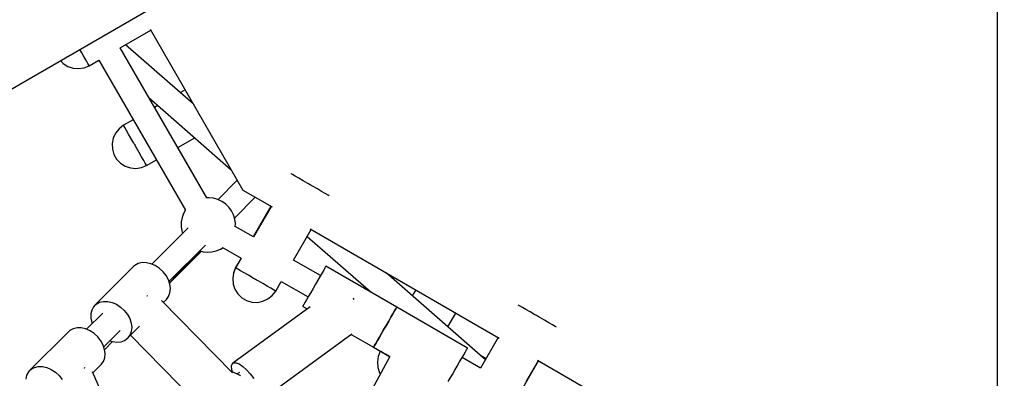
# Model space of a CAD drawing. Units: millimetres. Extents: x 387 to 36289, y 342 to 48514.
# Drawn here: x 15312 to 16034, y 22042 to 22305 of the extents above; entities that cross this region are included whole.
import ezdxf

# ---------------------------------------------------------------- set-up
doc = ezdxf.new("R2010")
doc.units = ezdxf.units.MM
doc.layers.add('PV-AD409', color=7, linetype='Continuous')
doc.styles.get("Standard").update_dxf_attribs({"font": 'arial.ttf'})
doc.dimstyles.new('Kopia Kopia ISO-25 moduły', dxfattribs={"dimtxt": 300, "dimasz": 210, "dimexe": 1.25, "dimexo": 0.625, "dimgap": 80, "dimtad": 1, "dimdec": 1, "dimlfac": 0.001, "dimtxsty": 'Standard', "dimblk": 'OBLIQUE', "dimcen": 2.5, "dimse1": 1, "dimse2": 1, "dimadec": 0, "dimazin": 0, "dimtfac": 1, "dimtdec": 1, "dimtmove": 0, "dimatfit": 3, "dimfxl": 1, "dimtfillclr": 256, "dimarcsym": 0})

# ---------------------------------------------------------------- blocks, each defined once
blk = doc.blocks.new('*U7')
at = {"layer": 'PV-AD409'}
for p, q in [((-24155.3, 82848.3), (-23307.01, 83338.06)), ((-23014.61, 83169.24), (-23014.61, 82190.64)), ((-23657.68, 83119.62), (-23635.31, 83132.54)), ((-23635.73, 83133.27), (-23567.66, 83015.37)), ((-23604.15, 83078.56), (-23653.7, 83121.92)), ((-23685.83, 83116.04), (-23687.26, 83118.52)), ((-23684.01, 83112.9), (-23685.83, 83116.04)), ((-23682.48, 83110.24), (-23684.01, 83112.9)), ((-23594.2, 83009.67), (-23657.68, 83119.62)), ((-23701.53, 83110.28), (-23699.52, 83108.19)), ((-23699.52, 83108.19), (-23696.08, 83106.02)), ((-23696.08, 83106.02), (-23692.22, 83104.73)), ((-23684.15, 83105.05), (-23680.34, 83106.54)), ((-23681.32, 83108.23), (-23682.48, 83110.24)), ((-23680.59, 83106.97), (-23681.32, 83108.23)), ((-23680.34, 83106.54), (-23680.59, 83106.97)), ((-23680.34, 83106.54), (-23673.27, 83110.62)), ((-23673.27, 83110.62), (-23609.81, 83000.7)), ((-23692.22, 83104.73), (-23688.16, 83104.4)), ((-23688.16, 83104.4), (-23684.15, 83105.05)), ((-23610.08, 83088.84), (-23613.58, 83086.82)), ((-23632.47, 83075.96), (-23636.53, 83082.98)), ((-23636.53, 83082.98), (-23576.24, 83030.22)), ((-23630.08, 83077.34), (-23632.47, 83075.96)), ((-23655.24, 83062.87), (-23658.43, 83060.32)), ((-23648.08, 83066.99), (-23655.24, 83062.87)), ((-23654.99, 83062.44), (-23655.24, 83062.87)), ((-23654.27, 83061.18), (-23654.99, 83062.44)), ((-23661.01, 83057.18), (-23662.76, 83053.51)), ((-23658.43, 83060.32), (-23661.01, 83057.18)), ((-23653.11, 83059.16), (-23654.27, 83061.18)), ((-23651.58, 83056.5), (-23653.11, 83059.16)), ((-23649.77, 83053.36), (-23651.58, 83056.5)), ((-23662.76, 83053.51), (-23663.58, 83049.52)), ((-23663.58, 83049.52), (-23663.43, 83045.46)), ((-23647.79, 83049.91), (-23649.77, 83053.36)), ((-23647.79, 83049.91), (-23647.45, 83049.32)), ((-23647.45, 83049.32), (-23647.11, 83048.73)), ((-23647.11, 83048.73), (-23646.77, 83048.13)), ((-23646.42, 83047.54), (-23646.77, 83048.13)), ((-23615.47, 83046.52), (-23603.03, 83053.67)), ((-23663.43, 83045.46), (-23662.3, 83041.55)), ((-23662.3, 83041.55), (-23660.27, 83038.02)), ((-23646.08, 83046.95), (-23646.42, 83047.54)), ((-23645.74, 83046.36), (-23646.08, 83046.95)), ((-23643.76, 83042.91), (-23645.74, 83046.36)), ((-23641.95, 83039.76), (-23643.76, 83042.91)), ((-23594.2, 83009.67), (-23615.47, 83046.52)), ((-23660.27, 83038.02), (-23657.46, 83035.08)), ((-23657.46, 83035.08), (-23654.03, 83032.9)), ((-23642.1, 83031.92), (-23638.29, 83033.4)), ((-23640.42, 83037.1), (-23641.95, 83039.76)), ((-23639.26, 83035.08), (-23640.42, 83037.1)), ((-23638.54, 83033.82), (-23639.26, 83035.08)), ((-23638.29, 83033.4), (-23638.54, 83033.82)), ((-23638.29, 83033.4), (-23631.08, 83037.54)), ((-23654.03, 83032.9), (-23650.17, 83031.6)), ((-23650.17, 83031.6), (-23646.12, 83031.27)), ((-23646.12, 83031.27), (-23642.1, 83031.92)), ((-23531.38, 83026.76), (-23532.33, 83027.31)), ((-23529.36, 83025.59), (-23531.38, 83026.76)), ((-23571.82, 83022.57), (-23585.93, 83008.4)), ((-23526.7, 83024.06), (-23529.36, 83025.59)), ((-23523.56, 83022.24), (-23526.7, 83024.06)), ((-23520.12, 83020.25), (-23523.56, 83022.24)), ((-23519.53, 83019.91), (-23520.12, 83020.25)), ((-23518.93, 83019.57), (-23519.53, 83019.91)), ((-23518.34, 83019.23), (-23518.93, 83019.57)), ((-23517.75, 83018.89), (-23518.34, 83019.23)), ((-23517.16, 83018.55), (-23517.75, 83018.89)), ((-23567.66, 83015.37), (-23546.33, 83003.06)), ((-23516.57, 83018.21), (-23517.16, 83018.55)), ((-23513.12, 83016.22), (-23516.57, 83018.21)), ((-23509.98, 83014.4), (-23513.12, 83016.22)), ((-23507.32, 83012.87), (-23509.98, 83014.4)), ((-23505.3, 83011.7), (-23507.32, 83012.87)), ((-23504.35, 83011.15), (-23505.3, 83011.7)), ((-23592.59, 83009.76), (-23594.45, 83009.66)), ((-23589.32, 83009.4), (-23592.59, 83009.76)), ((-23586.15, 83008.5), (-23589.32, 83009.4)), ((-23583.18, 83007.1), (-23586.15, 83008.5)), ((-23580.47, 83005.22), (-23583.18, 83007.1)), ((-23578.11, 83002.93), (-23580.47, 83005.22)), ((-23573.93, 82994.94), (-23558.73, 83010.21)), ((-23611.17, 82998.34), (-23612.32, 82995.26)), ((-23609.68, 83000.92), (-23611.17, 82998.34)), ((-23576.16, 83000.27), (-23578.11, 83002.93)), ((-23574.68, 82997.34), (-23576.16, 83000.27)), ((-23573.69, 82994.19), (-23574.68, 82997.34)), ((-23547.13, 83003.52), (-23560.06, 82981.13)), ((-23547.06, 83003.48), (-23559.99, 82981.09)), ((-23612.95, 82992.03), (-23613.04, 82988.74)), ((-23612.32, 82995.26), (-23612.95, 82992.03)), ((-23573.24, 82990.93), (-23573.69, 82994.19)), ((-23573.31, 82988.52), (-23573.24, 82990.93)), ((-23607.92, 82987.79), (-23634.53, 82961.18)), ((-23613.04, 82988.74), (-23612.59, 82985.48)), ((-23612.59, 82985.48), (-23612.03, 82983.68)), ((-23559.99, 82981.09), (-23573.3, 82988.77)), ((-23530.55, 82964.09), (-23517.62, 82986.48)), ((-23518.35, 82986.9), (-23379.76, 82906.89)), ((-23520.51, 82981.46), (-23473.72, 82940.51)), ((-23621.92, 82948.33), (-23595.19, 82975.06)), ((-23621.92, 82948.33), (-23599.31, 82970.94)), ((-23621.64, 82947.47), (-23599, 82970.85)), ((-23621.52, 82947.11), (-23598.14, 82970.61)), ((-23599.31, 82970.94), (-23596.96, 82970.27)), ((-23596.96, 82970.27), (-23593.69, 82969.91)), ((-23593.69, 82969.91), (-23590.4, 82970.09)), ((-23590.4, 82970.09), (-23587.19, 82970.81)), ((-23587.19, 82970.81), (-23584.14, 82972.05)), ((-23584.14, 82972.05), (-23582.09, 82973.31)), ((-23582.3, 82973.18), (-23569.06, 82965.54)), ((-23582.3, 82973.18), (-23568.99, 82965.5)), ((-23644.4, 82961.58), (-23646.85, 82960.26)), ((-23641.56, 82962.24), (-23644.4, 82961.58)), ((-23638.45, 82962.21), (-23641.56, 82962.24)), ((-23635.22, 82961.48), (-23638.45, 82962.21)), ((-23632.01, 82960.09), (-23635.22, 82961.48)), ((-23569.06, 82965.54), (-23573.06, 82958.61)), ((-23568.99, 82965.5), (-23573.06, 82958.45)), ((-23510.84, 82952.71), (-23530.55, 82964.09)), ((-23647.89, 82959.36), (-23676.27, 82930.97)), ((-23646.85, 82960.26), (-23647.89, 82959.36)), ((-23628.99, 82958.1), (-23632.01, 82960.09)), ((-23626.29, 82955.61), (-23628.99, 82958.1)), ((-23624.04, 82952.73), (-23626.29, 82955.61)), ((-23574.55, 82954.81), (-23575.2, 82950.79)), ((-23574.55, 82954.64), (-23575.2, 82950.63)), ((-23573.06, 82958.61), (-23574.55, 82954.81)), ((-23573.06, 82958.45), (-23574.55, 82954.64)), ((-23572.99, 82958.57), (-23573.06, 82958.61)), ((-23572.64, 82958.2), (-23573.06, 82958.45)), ((-23571.38, 82957.47), (-23572.64, 82958.2)), ((-23569.36, 82956.31), (-23571.38, 82957.47)), ((-23566.7, 82954.78), (-23569.36, 82956.31)), ((-23563.56, 82952.96), (-23566.7, 82954.78)), ((-23509.66, 82954.77), (-23511.09, 82952.28)), ((-23508.47, 82956.83), (-23509.66, 82954.77)), ((-23507.58, 82958.37), (-23508.47, 82956.83)), ((-23507.03, 82959.32), (-23507.58, 82958.37)), ((-23506.84, 82959.64), (-23507.03, 82959.32)), ((-23454.88, 82929.64), (-23506.84, 82959.64)), ((-23389.87, 82891.07), (-23462.64, 82954.74)), ((-23622.34, 82949.6), (-23624.04, 82952.73)), ((-23621.27, 82946.37), (-23622.34, 82949.6)), ((-23575.2, 82950.79), (-23575.19, 82950.68)), ((-23575.2, 82950.63), (-23574.88, 82946.57)), ((-23574.88, 82946.57), (-23573.59, 82942.71)), ((-23560.12, 82950.97), (-23563.56, 82952.96)), ((-23560.12, 82950.97), (-23559.53, 82950.63)), ((-23559.53, 82950.63), (-23558.93, 82950.29)), ((-23558.93, 82950.29), (-23558.34, 82949.95)), ((-23557.75, 82949.61), (-23558.34, 82949.95)), ((-23557.16, 82949.26), (-23557.75, 82949.61)), ((-23556.57, 82948.92), (-23557.16, 82949.26)), ((-23553.12, 82946.93), (-23556.57, 82948.92)), ((-23549.98, 82945.12), (-23553.12, 82946.93)), ((-23543.62, 82941.45), (-23539.55, 82948.5)), ((-23539.55, 82948.5), (-23519.84, 82937.12)), ((-23539.55, 82948.5), (-23519.84, 82937.12)), ((-23512.72, 82949.47), (-23514.45, 82946.46)), ((-23511.09, 82952.28), (-23512.72, 82949.47)), ((-23622.2, 82937.52), (-23621.2, 82940.18)), ((-23620.89, 82943.18), (-23621.27, 82946.37)), ((-23621.2, 82940.18), (-23620.89, 82943.18)), ((-23573.59, 82942.71), (-23571.41, 82939.27)), ((-23547.32, 82943.59), (-23549.98, 82945.12)), ((-23545.3, 82942.42), (-23547.32, 82943.59)), ((-23546.17, 82938.26), (-23543.62, 82941.45)), ((-23544.05, 82941.69), (-23545.3, 82942.42)), ((-23543.62, 82941.45), (-23544.05, 82941.69)), ((-23517.97, 82940.37), (-23519.59, 82937.56)), ((-23516.23, 82943.38), (-23517.97, 82940.37)), ((-23514.45, 82946.46), (-23516.23, 82943.38)), ((-23441.02, 82942.25), (-23443.48, 82937.98)), ((-23675.23, 82931.87), (-23672.79, 82933.2)), ((-23672.79, 82933.2), (-23669.94, 82933.86)), ((-23669.94, 82933.86), (-23666.83, 82933.82)), ((-23666.83, 82933.82), (-23663.6, 82933.09)), ((-23663.6, 82933.09), (-23660.4, 82931.7)), ((-23637.87, 82937.9), (-23638.08, 82937.48)), ((-23637.78, 82938.19), (-23637.87, 82937.9)), ((-23575.27, 82881.48), (-23627.49, 82934.46)), ((-23626.1, 82933.06), (-23623.84, 82935.32)), ((-23623.84, 82935.32), (-23622.2, 82937.52)), ((-23571.41, 82939.27), (-23568.48, 82936.46)), ((-23568.48, 82936.46), (-23564.96, 82934.42)), ((-23564.96, 82934.42), (-23561.05, 82933.29)), ((-23561.05, 82933.29), (-23556.98, 82933.13)), ((-23556.98, 82933.13), (-23553, 82933.94)), ((-23553, 82933.94), (-23549.32, 82935.68)), ((-23549.32, 82935.68), (-23546.17, 82938.26)), ((-23522.22, 82933.01), (-23523.11, 82931.47)), ((-23521.03, 82935.07), (-23522.22, 82933.01)), ((-23519.59, 82937.56), (-23521.03, 82935.07)), ((-23486.53, 82935.91), (-23486.89, 82936.3)), ((-23486.05, 82935.29), (-23486.53, 82935.91)), ((-23670.48, 82925.22), (-23682.32, 82913.38)), ((-23678.49, 82927.49), (-23679.16, 82924.65)), ((-23677.17, 82929.94), (-23678.49, 82927.49)), ((-23676.27, 82930.97), (-23677.17, 82929.94)), ((-23676.27, 82930.97), (-23675.23, 82931.87)), ((-23660.4, 82931.7), (-23657.38, 82929.71)), ((-23657.38, 82929.71), (-23654.68, 82927.22)), ((-23654.68, 82927.22), (-23652.43, 82924.35)), ((-23518.31, 82929.89), (-23575.18, 82888.55)), ((-23523.66, 82930.52), (-23523.84, 82930.2)), ((-23523.84, 82930.2), (-23520.53, 82928.28)), ((-23523.11, 82931.47), (-23523.66, 82930.52)), ((-23456.5, 82926.83), (-23457.69, 82924.77)), ((-23457.69, 82924.77), (-23456.5, 82926.83)), ((-23455.62, 82928.37), (-23456.5, 82926.83)), ((-23456.5, 82926.83), (-23455.62, 82928.37)), ((-23455.07, 82929.32), (-23455.62, 82928.37)), ((-23455.62, 82928.37), (-23455.07, 82929.32)), ((-23454.88, 82929.64), (-23455.07, 82929.32)), ((-23455.07, 82929.32), (-23454.88, 82929.64)), ((-23402.92, 82899.64), (-23454.88, 82929.64)), ((-23417.4, 82915.16), (-23411.57, 82925.25)), ((-23364.81, 82930.59), (-23365.76, 82931.14)), ((-23362.79, 82929.42), (-23364.81, 82930.59)), ((-23360.13, 82927.89), (-23362.79, 82929.42)), ((-23356.99, 82926.07), (-23360.13, 82927.89)), ((-23353.55, 82924.08), (-23356.99, 82926.07)), ((-23679.16, 82924.65), (-23679.12, 82921.54)), ((-23679.12, 82921.54), (-23678.39, 82918.3)), ((-23678.39, 82918.3), (-23678.09, 82917.61)), ((-23652.43, 82924.35), (-23650.73, 82921.22)), ((-23650.73, 82921.22), (-23649.66, 82917.98)), ((-23649.66, 82917.98), (-23649.27, 82914.79)), ((-23460.75, 82919.47), (-23462.49, 82916.46)), ((-23462.49, 82916.46), (-23460.75, 82919.47)), ((-23459.13, 82922.28), (-23460.75, 82919.47)), ((-23460.75, 82919.47), (-23459.13, 82922.28)), ((-23457.69, 82924.77), (-23459.13, 82922.28)), ((-23459.13, 82922.28), (-23457.69, 82924.77)), ((-23352.96, 82923.74), (-23353.55, 82924.08)), ((-23352.36, 82923.4), (-23352.96, 82923.74)), ((-23351.77, 82923.06), (-23352.36, 82923.4)), ((-23351.18, 82922.72), (-23351.77, 82923.06)), ((-23350.59, 82922.38), (-23351.18, 82922.72)), ((-23350, 82922.04), (-23350.59, 82922.38)), ((-23346.55, 82920.05), (-23350, 82922.04)), ((-23343.41, 82918.23), (-23346.55, 82920.05)), ((-23340.75, 82916.7), (-23343.41, 82918.23)), ((-23695.68, 82911.56), (-23724.07, 82883.18)), ((-23694.64, 82912.46), (-23695.68, 82911.56)), ((-23692.2, 82913.79), (-23694.64, 82912.46)), ((-23689.35, 82914.45), (-23692.2, 82913.79)), ((-23686.24, 82914.41), (-23689.35, 82914.45)), ((-23683.01, 82913.68), (-23686.24, 82914.41)), ((-23679.81, 82912.29), (-23683.01, 82913.68)), ((-23676.79, 82910.3), (-23679.81, 82912.29)), ((-23669.72, 82900.53), (-23657.76, 82912.49)), ((-23652.23, 82906.93), (-23643.5, 82915.66)), ((-23649.59, 82911.79), (-23650.59, 82909.13)), ((-23649.27, 82914.79), (-23649.59, 82911.79)), ((-23464.27, 82913.38), (-23466.01, 82910.37)), ((-23466.01, 82910.37), (-23464.27, 82913.38)), ((-23462.49, 82916.46), (-23464.27, 82913.38)), ((-23464.27, 82913.38), (-23462.49, 82916.46)), ((-23338.73, 82915.53), (-23340.75, 82916.7)), ((-23337.78, 82914.98), (-23338.73, 82915.53)), ((-23674.09, 82907.81), (-23676.79, 82910.3)), ((-23671.84, 82904.94), (-23674.09, 82907.81)), ((-23670.14, 82901.81), (-23671.84, 82904.94)), ((-23669.72, 82900.53), (-23665.24, 82905.01)), ((-23669.06, 82898.5), (-23663.36, 82904.39)), ((-23665.24, 82905.01), (-23663.28, 82904.36)), ((-23663.28, 82904.36), (-23660.09, 82903.98)), ((-23660.09, 82903.98), (-23657.09, 82904.29)), ((-23657.09, 82904.29), (-23654.43, 82905.29)), ((-23654.43, 82905.29), (-23652.23, 82906.93)), ((-23650.59, 82909.13), (-23652.23, 82906.93)), ((-23650.15, 82909.02), (-23600.39, 82858.53)), ((-23555.19, 82861.05), (-23487.86, 82909.99)), ((-23488.3, 82909.67), (-23471.88, 82900.2)), ((-23469.07, 82905.07), (-23470.26, 82903.01)), ((-23470.26, 82903.01), (-23469.07, 82905.07)), ((-23467.63, 82907.56), (-23469.07, 82905.07)), ((-23469.07, 82905.07), (-23467.63, 82907.56)), ((-23466.01, 82910.37), (-23467.63, 82907.56)), ((-23467.63, 82907.56), (-23466.01, 82910.37)), ((-23380.49, 82907.31), (-23393.42, 82884.92)), ((-23669.07, 82898.57), (-23670.14, 82901.81)), ((-23668.68, 82895.38), (-23669.07, 82898.57)), ((-23471.7, 82900.52), (-23471.88, 82900.2)), ((-23471.88, 82900.2), (-23471.7, 82900.52)), ((-23471.88, 82900.2), (-23460.17, 82893.44)), ((-23471.15, 82901.47), (-23471.7, 82900.52)), ((-23471.7, 82900.52), (-23471.15, 82901.47)), ((-23470.26, 82903.01), (-23471.15, 82901.47)), ((-23471.15, 82901.47), (-23470.26, 82903.01)), ((-23466.94, 82897.35), (-23468.43, 82893.54)), ((-23466.52, 82897.1), (-23466.94, 82897.35)), ((-23465.26, 82896.37), (-23466.52, 82897.1)), ((-23463.24, 82895.21), (-23465.26, 82896.37)), ((-23405.73, 82894.77), (-23404.54, 82896.83)), ((-23404.54, 82896.83), (-23403.65, 82898.37)), ((-23403.65, 82898.37), (-23403.11, 82899.32)), ((-23403.11, 82899.32), (-23402.92, 82899.64)), ((-23671.64, 82887.52), (-23670, 82889.72)), ((-23670, 82889.72), (-23669, 82892.39)), ((-23669, 82892.39), (-23668.68, 82895.38)), ((-23575.18, 82888.55), (-23574.5, 82888.88)), ((-23574.5, 82888.88), (-23572.71, 82888.87)), ((-23572.71, 82888.87), (-23570.45, 82887.97)), ((-23460.09, 82893.58), (-23499.43, 82820.27)), ((-23468.43, 82893.54), (-23469.08, 82889.52)), ((-23469.08, 82889.52), (-23468.76, 82885.47)), ((-23460.59, 82893.67), (-23463.24, 82895.21)), ((-23460.17, 82893.44), (-23460.59, 82893.67)), ((-23410.53, 82886.46), (-23408.79, 82889.47)), ((-23408.79, 82889.47), (-23407.17, 82892.28)), ((-23407.17, 82892.28), (-23405.73, 82894.77)), ((-23393.42, 82884.92), (-23406.92, 82892.71)), ((-23389.42, 82891.85), (-23393.37, 82894.13)), ((-23363.98, 82867.92), (-23351.05, 82890.31)), ((-23359.91, 82874.81), (-23350.98, 82890.27)), ((-23351.78, 82890.74), (-23213.19, 82810.72)), ((-23724.96, 82882.14), (-23726.29, 82879.7)), ((-23724.07, 82883.18), (-23724.96, 82882.14)), ((-23724.07, 82883.18), (-23723.03, 82884.07)), ((-23723.03, 82884.07), (-23720.58, 82885.4)), ((-23720.58, 82885.4), (-23717.74, 82886.06)), ((-23717.74, 82886.06), (-23714.63, 82886.03)), ((-23714.63, 82886.03), (-23711.4, 82885.3)), ((-23711.4, 82885.3), (-23708.2, 82883.91)), ((-23708.2, 82883.91), (-23705.17, 82881.92)), ((-23705.17, 82881.92), (-23702.47, 82879.43)), ((-23684.09, 82884.77), (-23684.21, 82884.64)), ((-23683.78, 82885.29), (-23684.09, 82884.77)), ((-23648.16, 82813.6), (-23677.93, 82882.15)), ((-23677.65, 82881.51), (-23671.64, 82887.52)), ((-23575.7, 82888.01), (-23576.24, 82886.3)), ((-23576.24, 82886.3), (-23576.09, 82883.88)), ((-23576.09, 82883.88), (-23575.6, 82882.13)), ((-23574.27, 82881.79), (-23576.02, 82882.24)), ((-23575.18, 82888.55), (-23575.7, 82888.01)), ((-23571.57, 82880.52), (-23574.27, 82881.79)), ((-23570.26, 82881.8), (-23571.83, 82880.65)), ((-23570.45, 82887.97), (-23567.86, 82886.25)), ((-23567.86, 82886.25), (-23565.11, 82883.8)), ((-23565.11, 82883.8), (-23562.35, 82880.8)), ((-23468.76, 82885.47), (-23467.47, 82881.61)), ((-23467.47, 82881.61), (-23466.95, 82880.8)), ((-23414.05, 82880.37), (-23412.31, 82883.38)), ((-23412.31, 82883.38), (-23410.53, 82886.46)), ((-23726.29, 82879.7), (-23726.95, 82876.85)), ((-23702.47, 82879.43), (-23700.22, 82876.55)), ((-23570.31, 82879.88), (-23571.57, 82880.52)), ((-23569.49, 82879.29), (-23570.31, 82879.88)), ((-23562.35, 82880.8), (-23559.78, 82877.41)), ((-23417.11, 82875.07), (-23415.67, 82877.56)), ((-23415.67, 82877.56), (-23414.05, 82880.37))]:
    blk.add_line(p, q, dxfattribs=at)
blk = doc.blocks.new('_OBLIQUE')
at = {"color": 0, "linetype": 'ByBlock', "lineweight": -2}
for p, q in [((-0.5, -0.5), (0.5, 0.5)), ((0, 0), (0, 0))]:
    blk.add_line(p, q, dxfattribs=at)
blk = doc.blocks.new('*D8')
at = {"color": 0, "lineweight": -2}
blk.add_line((2253.61, 43223), (2253.61, 3030.01), dxfattribs=at)
at = {"layer": 'Defpoints', "color": 0}
for p in [(20578.01, 43223), (2253.61, 3030.01), (26959.03, 3030.01)]:
    blk.add_point(p, dxfattribs=at)
at = {"color": 0, "lineweight": -2, "xscale": 210, "yscale": 210, "zscale": 210}
for p, rotation in [((2253.61, 43223), 90), ((2253.61, 3030.01), 270)]:
    blk.add_blockref('_OBLIQUE', p, dxfattribs=dict(at, rotation=rotation))
at = {"color": 0, "insert": (1993.33, 23126.5), "char_height": 300, "attachment_point": 5, "rotation": 90}
blk.add_mtext('40,2m', dxfattribs=at)
blk = doc.blocks.new('*D9')
at = {"color": 0, "lineweight": -2}
blk.add_line((843.44, 46188.13), (843.44, 446.55), dxfattribs=at)
at = {"layer": 'Defpoints', "color": 0}
for p in [(21926.22, 46188.13), (843.44, 446.55), (26887.34, 446.55)]:
    blk.add_point(p, dxfattribs=at)
at = {"color": 0, "lineweight": -2, "xscale": 210, "yscale": 210, "zscale": 210}
for p, rotation in [((843.44, 46188.13), 90), ((843.44, 446.55), 270)]:
    blk.add_blockref('_OBLIQUE', p, dxfattribs=dict(at, rotation=rotation))
at = {"color": 0, "insert": (583.76, 23317.34), "char_height": 300, "attachment_point": 5, "rotation": 90}
blk.add_mtext('45,7m', dxfattribs=at)
blk = doc.blocks.new('*D10')
at = {"color": 0, "lineweight": -2}
blk.add_line((6489.01, 47145.5), (27834.39, 47145.5), dxfattribs=at)
at = {"layer": 'Defpoints', "color": 0}
for p in [(27834.39, 47145.5), (6489.01, 22066.82), (27834.39, 3564.38)]:
    blk.add_point(p, dxfattribs=at)
at = {"color": 0, "lineweight": -2, "xscale": 210, "yscale": 210, "zscale": 210, "rotation": 180}
blk.add_blockref('_OBLIQUE', (6489.01, 47145.5), dxfattribs=at)
at = {"color": 0, "lineweight": -2, "xscale": 210, "yscale": 210, "zscale": 210}
blk.add_blockref('_OBLIQUE', (27834.39, 47145.5), dxfattribs=at)
at = {"color": 0, "insert": (17161.7, 47405.79), "char_height": 300, "attachment_point": 5}
blk.add_mtext('21,3m', dxfattribs=at)
blk = doc.blocks.new('*D11')
at = {"color": 0, "lineweight": -2}
blk.add_line((4514.01, 48056.85), (30114.83, 48056.85), dxfattribs=at)
at = {"layer": 'Defpoints', "color": 0}
for p in [(30114.83, 48056.85), (4514.01, 22816.82), (30114.83, 2429.52)]:
    blk.add_point(p, dxfattribs=at)
at = {"color": 0, "lineweight": -2, "xscale": 210, "yscale": 210, "zscale": 210, "rotation": 180}
blk.add_blockref('_OBLIQUE', (4514.01, 48056.85), dxfattribs=at)
at = {"color": 0, "lineweight": -2, "xscale": 210, "yscale": 210, "zscale": 210}
blk.add_blockref('_OBLIQUE', (30114.83, 48056.85), dxfattribs=at)
at = {"color": 0, "insert": (17314.42, 48317.14), "char_height": 300, "attachment_point": 5}
blk.add_mtext('25,6m', dxfattribs=at)

msp = doc.modelspace()

# ---------------------------------------------------------------- block references
at = {"layer": 'PV-AD409'}
msp.add_blockref('*U7', (39043.16, -60835.54), dxfattribs=at)

# ---------------------------------------------------------------- dimensions: what is measured, and where the dimension line sits
for base, p1, p2, picture, middle in [((30114.83, 48056.85), (4514.01, 22816.82), (30114.83, 2429.52), '*D11', (17314.42, 48317.14)), ((27834.39, 47145.5), (6489.01, 22066.82), (27834.39, 3564.38), '*D10', (17161.7, 47405.79))]:
    dim = msp.add_linear_dim(base=base, p1=p1, p2=p2, dimstyle='Kopia Kopia ISO-25 moduły', override={"dimpost": 'm'})
    dim.commit()
    dim.dimension.update_dxf_attribs({"geometry": picture, "text_midpoint": middle})
for base, p1, p2, picture, middle in [((843.44, 446.55), (21926.22, 46188.13), (26887.34, 446.55), '*D9', (583.76, 23317.34)), ((2253.61, 3030.01), (20578.01, 43223), (26959.03, 3030.01), '*D8', (1993.33, 23126.5))]:
    dim = msp.add_linear_dim(base=base, p1=p1, p2=p2, angle=90, dimstyle='Kopia Kopia ISO-25 moduły', override={"dimpost": 'm'})
    dim.commit()
    dim.dimension.update_dxf_attribs({"geometry": picture, "text_midpoint": middle})

doc.saveas('drawing.dxf')
